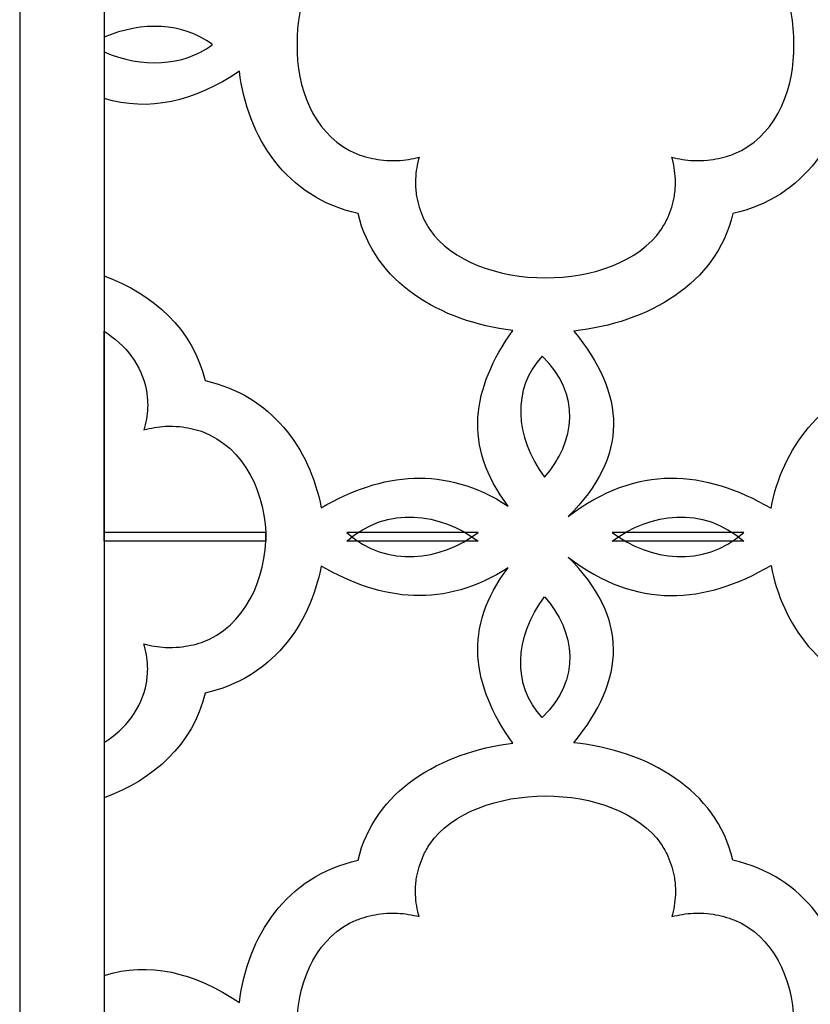
# Model space of a CAD drawing. Units: millimetres. Extents: x -255 to -114, y -113 to 130.
# Drawn here: x -255 to -232, y 66 to 95 of the extents above; entities that cross this region are included whole.
import ezdxf

# ---------------------------------------------------------------- set-up
doc = ezdxf.new("R2010")
doc.units = ezdxf.units.MM
doc.header["$MEASUREMENT"] = 0
doc.layers.add('layer 1', color=7, linetype='Continuous')

msp = doc.modelspace()

# ---------------------------------------------------------------- linework, layer by layer
at = {"layer": 'layer 1', "color": 250}
for points in [[(-254.8786, 130.0018), (-254.8786, 130.0018), (-193.0094, 130.0018), (-193.0094, 130.0018), (-193.0094, 130.0018), (-193.0094, 130.0018), (-193.0094, -112.5257), (-193.0094, -112.5257), (-193.0094, -112.5257), (-193.0094, -112.5257), (-254.8786, -112.5257), (-254.8786, -112.5257), (-254.8786, -112.5257), (-254.8786, -112.5257), (-254.8786, 130.0018), (-254.8786, 130.0018)], [(-252.4039, 127.5272), (-252.4039, 127.5272), (-195.4842, 127.5272), (-195.4842, 127.5272), (-195.4842, 127.5272), (-195.4842, 127.5272), (-195.4842, -110.0509), (-195.4842, -110.0509), (-195.4842, -110.0509), (-195.4842, -110.0509), (-252.4039, -110.0509), (-252.4039, -110.0509), (-252.4039, -110.0509), (-252.4039, -110.0509), (-252.4039, 127.5272), (-252.4039, 127.5272)]]:
    msp.add_open_spline(points, degree=3, knots=[0, 0, 0, 0, 0.2, 0.2, 0.2, 0.2, 0.4, 0.4, 0.4, 0.4, 0.6, 0.6, 0.6, 0.6, 1, 1, 1, 1], dxfattribs=at)
at = {"layer": 'layer 1', "color": 7}
for points, knots in [([(-246.7522, 94.4279), (-246.7804, 95.689), (-246.2683, 96.9693), (-245.2173, 97.5307), (-245.2173, 97.5307), (-245.1002, 97.5865), (-244.9855, 97.6347), (-244.8631, 97.6795), (-244.8631, 97.6795), (-244.6478, 97.7474), (-244.4467, 97.7903), (-244.2211, 97.817), (-244.2211, 97.817), (-244.0817, 97.8269), (-243.9489, 97.83), (-243.8092, 97.8267), (-243.8092, 97.8267), (-243.5873, 97.8109), (-243.3879, 97.7789), (-243.1747, 97.7236), (-243.1747, 97.7236), (-243.1817, 97.745), (-243.1887, 97.7666), (-243.1953, 97.7884), (-243.1953, 97.7884), (-243.252, 98.0155), (-243.28, 98.2248), (-243.2864, 98.4579), (-243.2864, 98.4579), (-243.2826, 98.597), (-243.272, 98.7289), (-243.2531, 98.8669), (-243.2531, 98.8669), (-243.2098, 99.0902), (-243.1491, 99.2885), (-243.059, 99.4998), (-243.059, 99.4998), (-243.0002, 99.6202), (-242.9381, 99.7326), (-242.8669, 99.8471), (-242.8669, 99.8471), (-241.5644, 101.728), (-237.3877, 101.7303), (-236.0835, 99.8471), (-236.0835, 99.8471), (-236.0125, 99.7326), (-235.9501, 99.6202), (-235.8913, 99.4998), (-235.8913, 99.4998), (-235.8013, 99.2885), (-235.7407, 99.0902), (-235.6974, 98.8669), (-235.6974, 98.8669), (-235.6784, 98.7289), (-235.6678, 98.597), (-235.6641, 98.4579), (-235.6641, 98.4579), (-235.6704, 98.2248), (-235.6983, 98.0155), (-235.7552, 97.7884), (-235.7552, 97.7884), (-235.7618, 97.7666), (-235.7687, 97.745), (-235.7756, 97.7236), (-235.7756, 97.7236), (-235.5624, 97.7789), (-235.3632, 97.8109), (-235.1412, 97.8267), (-235.1412, 97.8267), (-235.0016, 97.83), (-234.8686, 97.8269), (-234.7293, 97.817), (-234.7293, 97.817), (-234.5036, 97.7903), (-234.3027, 97.7474), (-234.0872, 97.6795), (-234.0872, 97.6795), (-233.9649, 97.6347), (-233.8502, 97.5865), (-233.733, 97.5307), (-233.733, 97.5307), (-232.6776, 96.9668), (-232.1665, 95.6885), (-232.2012, 94.4279), (-232.2012, 94.4279), (-232.1665, 93.1673), (-232.6776, 91.8889), (-233.733, 91.325), (-233.733, 91.325), (-233.8502, 91.2692), (-233.9649, 91.221), (-234.0872, 91.1762), (-234.0872, 91.1762), (-234.3027, 91.1083), (-234.5036, 91.0654), (-234.7293, 91.0387), (-234.7293, 91.0387), (-234.8686, 91.0289), (-235.0016, 91.0258), (-235.1412, 91.0291), (-235.1412, 91.0291), (-235.3632, 91.0449), (-235.5624, 91.0769), (-235.7756, 91.1321), (-235.7756, 91.1321), (-235.7687, 91.1107), (-235.7618, 91.0891), (-235.7552, 91.0673), (-235.7552, 91.0673), (-235.6983, 90.8402), (-235.6704, 90.631), (-235.6641, 90.3978), (-235.6641, 90.3978), (-235.6678, 90.2588), (-235.6784, 90.1268), (-235.6974, 89.9888), (-235.6974, 89.9888), (-235.7407, 89.7655), (-235.8013, 89.5672), (-235.8913, 89.3559), (-235.8913, 89.3559), (-235.9501, 89.2355), (-236.0125, 89.1232), (-236.0835, 89.0087), (-236.0835, 89.0087), (-237.3877, 87.1254), (-241.5644, 87.1277), (-242.8669, 89.0087), (-242.8669, 89.0087), (-242.9381, 89.1232), (-243.0002, 89.2355), (-243.059, 89.3559), (-243.059, 89.3559), (-243.1491, 89.5672), (-243.2098, 89.7655), (-243.2531, 89.9888), (-243.2531, 89.9888), (-243.272, 90.1268), (-243.2826, 90.2588), (-243.2864, 90.3978), (-243.2864, 90.3978), (-243.28, 90.631), (-243.252, 90.8402), (-243.1953, 91.0673), (-243.1953, 91.0673), (-243.1887, 91.0891), (-243.1817, 91.1107), (-243.1747, 91.1321), (-243.1747, 91.1321), (-243.3879, 91.0769), (-243.5873, 91.0449), (-243.8092, 91.0291), (-243.8092, 91.0291), (-243.9489, 91.0258), (-244.0817, 91.0289), (-244.2211, 91.0387), (-244.2211, 91.0387), (-244.4467, 91.0654), (-244.6478, 91.1083), (-244.8631, 91.1762), (-244.8631, 91.1762), (-244.9855, 91.221), (-245.1002, 91.2692), (-245.2173, 91.325), (-245.2173, 91.325), (-246.2683, 91.8865), (-246.7804, 93.1668), (-246.7522, 94.4279)], [0, 0, 0, 0, 0.0232558, 0.0232558, 0.0232558, 0.0232558, 0.0465116, 0.0465116, 0.0465116, 0.0465116, 0.0697674, 0.0697674, 0.0697674, 0.0697674, 0.0930233, 0.0930233, 0.0930233, 0.0930233, 0.1162791, 0.1162791, 0.1162791, 0.1162791, 0.1395349, 0.1395349, 0.1395349, 0.1395349, 0.1627907, 0.1627907, 0.1627907, 0.1627907, 0.1860465, 0.1860465, 0.1860465, 0.1860465, 0.2093023, 0.2093023, 0.2093023, 0.2093023, 0.2325581, 0.2325581, 0.2325581, 0.2325581, 0.255814, 0.255814, 0.255814, 0.255814, 0.2790698, 0.2790698, 0.2790698, 0.2790698, 0.3023256, 0.3023256, 0.3023256, 0.3023256, 0.3255814, 0.3255814, 0.3255814, 0.3255814, 0.3488372, 0.3488372, 0.3488372, 0.3488372, 0.372093, 0.372093, 0.372093, 0.372093, 0.3953488, 0.3953488, 0.3953488, 0.3953488, 0.4186047, 0.4186047, 0.4186047, 0.4186047, 0.4418605, 0.4418605, 0.4418605, 0.4418605, 0.4651163, 0.4651163, 0.4651163, 0.4651163, 0.4883721, 0.4883721, 0.4883721, 0.4883721, 0.5116279, 0.5116279, 0.5116279, 0.5116279, 0.5348837, 0.5348837, 0.5348837, 0.5348837, 0.5581395, 0.5581395, 0.5581395, 0.5581395, 0.5813953, 0.5813953, 0.5813953, 0.5813953, 0.6046512, 0.6046512, 0.6046512, 0.6046512, 0.627907, 0.627907, 0.627907, 0.627907, 0.6511628, 0.6511628, 0.6511628, 0.6511628, 0.6744186, 0.6744186, 0.6744186, 0.6744186, 0.6976744, 0.6976744, 0.6976744, 0.6976744, 0.7209302, 0.7209302, 0.7209302, 0.7209302, 0.744186, 0.744186, 0.744186, 0.744186, 0.7674419, 0.7674419, 0.7674419, 0.7674419, 0.7906977, 0.7906977, 0.7906977, 0.7906977, 0.8139535, 0.8139535, 0.8139535, 0.8139535, 0.8372093, 0.8372093, 0.8372093, 0.8372093, 0.8604651, 0.8604651, 0.8604651, 0.8604651, 0.8837209, 0.8837209, 0.8837209, 0.8837209, 0.9069767, 0.9069767, 0.9069767, 0.9069767, 0.9302326, 0.9302326, 0.9302326, 0.9302326, 0.9534884, 0.9534884, 0.9534884, 0.9534884, 1, 1, 1, 1]), ([(-252.4039, 94.2125), (-252.4039, 94.2125), (-252.4039, 94.6432), (-252.4039, 94.6432), (-252.4039, 94.6432), (-251.2927, 95.1166), (-250.0974, 95.0716), (-249.2439, 94.437), (-249.2439, 94.437), (-249.2372, 94.432), (-249.2346, 94.4236), (-249.2437, 94.4188), (-249.2437, 94.4188), (-250.0973, 93.784), (-251.2926, 93.739), (-252.4039, 94.2125)], [0, 0, 0, 0, 0.2, 0.2, 0.2, 0.2, 0.4, 0.4, 0.4, 0.4, 0.6, 0.6, 0.6, 0.6, 1, 1, 1, 1]), ([(-252.4039, 87.6525), (-252.4039, 87.6525), (-252.4039, 92.8513), (-252.4039, 92.8513), (-252.4039, 92.8513), (-251.0993, 92.4466), (-249.7763, 92.7542), (-248.4381, 93.6471), (-248.4381, 93.6471), (-248.218, 91.7219), (-247.061, 89.9363), (-244.9656, 89.4796), (-244.9656, 89.4796), (-244.493, 87.4567), (-242.5578, 86.314), (-240.433, 86.0519), (-240.433, 86.0519), (-241.6329, 84.3674), (-241.9053, 82.6595), (-240.565, 80.9104), (-240.565, 80.9104), (-242.4285, 82.1123), (-244.2492, 81.9007), (-246.0449, 80.8626), (-246.0449, 80.8626), (-246.3823, 82.6113), (-247.5164, 84.1629), (-249.449, 84.5842), (-249.449, 84.5842), (-249.8021, 86.0959), (-250.9607, 87.1185), (-252.4039, 87.6525)], [0, 0, 0, 0, 0.1111111, 0.1111111, 0.1111111, 0.1111111, 0.2222222, 0.2222222, 0.2222222, 0.2222222, 0.3333333, 0.3333333, 0.3333333, 0.3333333, 0.4444444, 0.4444444, 0.4444444, 0.4444444, 0.5555556, 0.5555556, 0.5555556, 0.5555556, 0.6666667, 0.6666667, 0.6666667, 0.6666667, 0.7777778, 0.7777778, 0.7777778, 0.7777778, 1, 1, 1, 1]), ([(-224.7429, 88.0519), (-226.9373, 87.8327), (-228.9702, 86.6775), (-229.4593, 84.5842), (-229.4593, 84.5842), (-231.3982, 84.1616), (-232.5336, 82.6009), (-232.8666, 80.8449), (-232.8666, 80.8449), (-234.8115, 81.9796), (-236.7858, 82.1479), (-238.8116, 80.6043), (-238.8116, 80.6043), (-237.0155, 82.3774), (-237.1178, 84.1917), (-238.6473, 86.0373), (-238.6473, 86.0373), (-236.472, 86.2683), (-234.4671, 87.4151), (-233.9849, 89.4796), (-233.9849, 89.4796), (-231.8969, 89.9347), (-230.7405, 91.7093), (-230.5149, 93.6266), (-230.5149, 93.6266), (-228.6481, 92.3935), (-226.811, 92.3011), (-225.0125, 93.6957), (-225.0125, 93.6957), (-224.9994, 93.6831), (-224.9857, 93.6707), (-224.9718, 93.6588), (-224.9718, 93.6588), (-226.5435, 91.7477), (-226.1708, 89.8863), (-224.7429, 88.0519)], [0, 0, 0, 0, 0.1, 0.1, 0.1, 0.1, 0.2, 0.2, 0.2, 0.2, 0.3, 0.3, 0.3, 0.3, 0.4, 0.4, 0.4, 0.4, 0.5, 0.5, 0.5, 0.5, 0.6, 0.6, 0.6, 0.6, 0.7, 0.7, 0.7, 0.7, 0.8, 0.8, 0.8, 0.8, 1, 1, 1, 1]), ([(-252.4039, 79.8807), (-252.4039, 79.8807), (-247.6635, 79.8807), (-247.6635, 79.8807), (-247.6635, 79.8807), (-247.6492, 81.2482), (-248.2774, 82.6327), (-249.5513, 83.0999), (-249.5513, 83.0999), (-249.7669, 83.1678), (-249.9679, 83.2105), (-250.1934, 83.2372), (-250.1934, 83.2372), (-250.3328, 83.2471), (-250.4656, 83.2501), (-250.6054, 83.2468), (-250.6054, 83.2468), (-250.8274, 83.2311), (-251.0265, 83.1991), (-251.2397, 83.144), (-251.2397, 83.144), (-251.2328, 83.1653), (-251.226, 83.1869), (-251.2192, 83.2087), (-251.2192, 83.2087), (-251.1625, 83.4358), (-251.1345, 83.645), (-251.1281, 83.8783), (-251.1281, 83.8783), (-251.1318, 84.0171), (-251.1425, 84.1492), (-251.1616, 84.2871), (-251.1616, 84.2871), (-251.3089, 85.0483), (-251.7729, 85.6295), (-252.4039, 86.0312), (-252.4039, 86.0312), (-252.4039, 86.0312), (-252.4039, 79.8807), (-252.4039, 79.8807)], [0, 0, 0, 0, 0.0909091, 0.0909091, 0.0909091, 0.0909091, 0.1818182, 0.1818182, 0.1818182, 0.1818182, 0.2727273, 0.2727273, 0.2727273, 0.2727273, 0.3636364, 0.3636364, 0.3636364, 0.3636364, 0.4545455, 0.4545455, 0.4545455, 0.4545455, 0.5454545, 0.5454545, 0.5454545, 0.5454545, 0.6363636, 0.6363636, 0.6363636, 0.6363636, 0.7272727, 0.7272727, 0.7272727, 0.7272727, 0.8181818, 0.8181818, 0.8181818, 0.8181818, 1, 1, 1, 1]), ([(-239.4991, 81.7608), (-240.3867, 82.9502), (-240.4568, 84.3645), (-239.5692, 85.2967), (-239.5692, 85.2967), (-238.4128, 84.1876), (-238.5996, 82.7841), (-239.4991, 81.7608)], [0, 0, 0, 0, 0.3333333, 0.3333333, 0.3333333, 0.3333333, 1, 1, 1, 1]), ([(-245.298, 79.8807), (-245.298, 79.8807), (-241.4439, 79.8807), (-241.4439, 79.8807), (-241.4439, 79.8807), (-242.5592, 80.706), (-244.0891, 80.9416), (-245.298, 79.8807)], [0, 0, 0, 0, 0.3333333, 0.3333333, 0.3333333, 0.3333333, 1, 1, 1, 1]), ([(-237.5198, 79.8807), (-237.5198, 79.8807), (-233.6658, 79.8807), (-233.6658, 79.8807), (-233.6658, 79.8807), (-234.8746, 80.9416), (-236.4045, 80.706), (-237.5198, 79.8807)], [0, 0, 0, 0, 0.3333333, 0.3333333, 0.3333333, 0.3333333, 1, 1, 1, 1]), ([(-252.4039, 80.1359), (-252.4039, 80.1359), (-247.6635, 80.1359), (-247.6635, 80.1359), (-247.6635, 80.1359), (-247.6492, 78.7684), (-248.2774, 77.3839), (-249.5513, 76.9167), (-249.5513, 76.9167), (-249.7669, 76.8489), (-249.9679, 76.8062), (-250.1934, 76.7795), (-250.1934, 76.7795), (-250.3328, 76.7695), (-250.4656, 76.7665), (-250.6054, 76.7698), (-250.6054, 76.7698), (-250.8274, 76.7855), (-251.0265, 76.8175), (-251.2397, 76.8727), (-251.2397, 76.8727), (-251.2328, 76.8513), (-251.226, 76.8297), (-251.2192, 76.808), (-251.2192, 76.808), (-251.1625, 76.5808), (-251.1345, 76.3716), (-251.1281, 76.1383), (-251.1281, 76.1383), (-251.1318, 75.9995), (-251.1425, 75.8674), (-251.1616, 75.7295), (-251.1616, 75.7295), (-251.3089, 74.9683), (-251.7729, 74.3871), (-252.4039, 73.9854), (-252.4039, 73.9854), (-252.4039, 73.9854), (-252.4039, 80.1359), (-252.4039, 80.1359)], [0, 0, 0, 0, 0.0909091, 0.0909091, 0.0909091, 0.0909091, 0.1818182, 0.1818182, 0.1818182, 0.1818182, 0.2727273, 0.2727273, 0.2727273, 0.2727273, 0.3636364, 0.3636364, 0.3636364, 0.3636364, 0.4545455, 0.4545455, 0.4545455, 0.4545455, 0.5454545, 0.5454545, 0.5454545, 0.5454545, 0.6363636, 0.6363636, 0.6363636, 0.6363636, 0.7272727, 0.7272727, 0.7272727, 0.7272727, 0.8181818, 0.8181818, 0.8181818, 0.8181818, 1, 1, 1, 1]), ([(-245.298, 80.1359), (-245.298, 80.1359), (-241.4439, 80.1359), (-241.4439, 80.1359), (-241.4439, 80.1359), (-242.5592, 79.3107), (-244.0891, 79.0751), (-245.298, 80.1359)], [0, 0, 0, 0, 0.3333333, 0.3333333, 0.3333333, 0.3333333, 1, 1, 1, 1]), ([(-237.5198, 80.1359), (-237.5198, 80.1359), (-233.6658, 80.1359), (-233.6658, 80.1359), (-233.6658, 80.1359), (-234.8746, 79.0751), (-236.4045, 79.3107), (-237.5198, 80.1359)], [0, 0, 0, 0, 0.3333333, 0.3333333, 0.3333333, 0.3333333, 1, 1, 1, 1]), ([(-224.7429, 71.9648), (-226.9373, 72.1839), (-228.9702, 73.3391), (-229.4593, 75.4324), (-229.4593, 75.4324), (-231.3982, 75.855), (-232.5336, 77.4158), (-232.8666, 79.1718), (-232.8666, 79.1718), (-234.8115, 78.037), (-236.7858, 77.8687), (-238.8116, 79.4123), (-238.8116, 79.4123), (-237.0155, 77.6393), (-237.1178, 75.8249), (-238.6473, 73.9794), (-238.6473, 73.9794), (-236.472, 73.7483), (-234.4671, 72.6015), (-233.9849, 70.537), (-233.9849, 70.537), (-231.8969, 70.0819), (-230.7405, 68.3073), (-230.5149, 66.3901), (-230.5149, 66.3901), (-228.6481, 67.6232), (-226.811, 67.7156), (-225.0125, 66.3209), (-225.0125, 66.3209), (-224.9994, 66.3336), (-224.9857, 66.346), (-224.9718, 66.3578), (-224.9718, 66.3578), (-226.5435, 68.2689), (-226.1708, 70.1303), (-224.7429, 71.9648)], [0, 0, 0, 0, 0.1, 0.1, 0.1, 0.1, 0.2, 0.2, 0.2, 0.2, 0.3, 0.3, 0.3, 0.3, 0.4, 0.4, 0.4, 0.4, 0.5, 0.5, 0.5, 0.5, 0.6, 0.6, 0.6, 0.6, 0.7, 0.7, 0.7, 0.7, 0.8, 0.8, 0.8, 0.8, 1, 1, 1, 1]), ([(-252.4039, 67.1653), (-252.4039, 67.1653), (-252.4039, 72.3641), (-252.4039, 72.3641), (-252.4039, 72.3641), (-250.9607, 72.8981), (-249.8021, 73.9207), (-249.449, 75.4324), (-249.449, 75.4324), (-247.5164, 75.8537), (-246.3823, 77.4053), (-246.0449, 79.154), (-246.0449, 79.154), (-244.2492, 78.116), (-242.4285, 77.9043), (-240.565, 79.1062), (-240.565, 79.1062), (-241.9053, 77.3571), (-241.6329, 75.6492), (-240.433, 73.9648), (-240.433, 73.9648), (-242.5578, 73.7026), (-244.493, 72.5599), (-244.9656, 70.537), (-244.9656, 70.537), (-247.061, 70.0804), (-248.218, 68.2947), (-248.4381, 66.3696), (-248.4381, 66.3696), (-249.7763, 67.2624), (-251.0993, 67.57), (-252.4039, 67.1653)], [0, 0, 0, 0, 0.1111111, 0.1111111, 0.1111111, 0.1111111, 0.2222222, 0.2222222, 0.2222222, 0.2222222, 0.3333333, 0.3333333, 0.3333333, 0.3333333, 0.4444444, 0.4444444, 0.4444444, 0.4444444, 0.5555556, 0.5555556, 0.5555556, 0.5555556, 0.6666667, 0.6666667, 0.6666667, 0.6666667, 0.7777778, 0.7777778, 0.7777778, 0.7777778, 1, 1, 1, 1]), ([(-239.4991, 78.2558), (-240.3867, 77.0664), (-240.4568, 75.6521), (-239.5692, 74.7199), (-239.5692, 74.7199), (-238.4128, 75.829), (-238.5996, 77.2325), (-239.4991, 78.2558)], [0, 0, 0, 0, 0.3333333, 0.3333333, 0.3333333, 0.3333333, 1, 1, 1, 1]), ([(-246.7522, 65.5887), (-246.7804, 64.3277), (-246.2683, 63.0474), (-245.2173, 62.4859), (-245.2173, 62.4859), (-245.1002, 62.4301), (-244.9855, 62.3819), (-244.8631, 62.3371), (-244.8631, 62.3371), (-244.6478, 62.2692), (-244.4467, 62.2263), (-244.2211, 62.1996), (-244.2211, 62.1996), (-244.0817, 62.1898), (-243.9489, 62.1866), (-243.8092, 62.19), (-243.8092, 62.19), (-243.5873, 62.2058), (-243.3879, 62.2378), (-243.1747, 62.293), (-243.1747, 62.293), (-243.1817, 62.2716), (-243.1887, 62.25), (-243.1953, 62.2282), (-243.1953, 62.2282), (-243.252, 62.0011), (-243.28, 61.7918), (-243.2864, 61.5587), (-243.2864, 61.5587), (-243.2826, 61.4197), (-243.272, 61.2877), (-243.2531, 61.1497), (-243.2531, 61.1497), (-243.2098, 60.9264), (-243.1491, 60.7281), (-243.059, 60.5168), (-243.059, 60.5168), (-243.0002, 60.3964), (-242.9381, 60.2841), (-242.8669, 60.1696), (-242.8669, 60.1696), (-241.5644, 58.2886), (-237.3877, 58.2863), (-236.0835, 60.1696), (-236.0835, 60.1696), (-236.0125, 60.2841), (-235.9501, 60.3964), (-235.8913, 60.5168), (-235.8913, 60.5168), (-235.8013, 60.7281), (-235.7407, 60.9264), (-235.6974, 61.1497), (-235.6974, 61.1497), (-235.6784, 61.2877), (-235.6678, 61.4197), (-235.6641, 61.5587), (-235.6641, 61.5587), (-235.6704, 61.7918), (-235.6983, 62.0011), (-235.7552, 62.2282), (-235.7552, 62.2282), (-235.7618, 62.25), (-235.7687, 62.2716), (-235.7756, 62.293), (-235.7756, 62.293), (-235.5624, 62.2378), (-235.3632, 62.2058), (-235.1412, 62.19), (-235.1412, 62.19), (-235.0016, 62.1866), (-234.8686, 62.1898), (-234.7293, 62.1996), (-234.7293, 62.1996), (-234.5036, 62.2263), (-234.3027, 62.2692), (-234.0872, 62.3371), (-234.0872, 62.3371), (-233.9649, 62.3819), (-233.8502, 62.4301), (-233.733, 62.4859), (-233.733, 62.4859), (-232.6776, 63.0498), (-232.1665, 64.3281), (-232.2012, 65.5887), (-232.2012, 65.5887), (-232.1665, 66.8494), (-232.6776, 68.1277), (-233.733, 68.6916), (-233.733, 68.6916), (-233.8502, 68.7474), (-233.9649, 68.7956), (-234.0872, 68.8404), (-234.0872, 68.8404), (-234.3027, 68.9083), (-234.5036, 68.9512), (-234.7293, 68.9779), (-234.7293, 68.9779), (-234.8686, 68.9877), (-235.0016, 68.9909), (-235.1412, 68.9876), (-235.1412, 68.9876), (-235.3632, 68.9717), (-235.5624, 68.9397), (-235.7756, 68.8845), (-235.7756, 68.8845), (-235.7687, 68.9059), (-235.7618, 68.9275), (-235.7552, 68.9493), (-235.7552, 68.9493), (-235.6983, 69.1764), (-235.6704, 69.3857), (-235.6641, 69.6188), (-235.6641, 69.6188), (-235.6678, 69.7578), (-235.6784, 69.8898), (-235.6974, 70.0278), (-235.6974, 70.0278), (-235.7407, 70.2511), (-235.8013, 70.4494), (-235.8913, 70.6607), (-235.8913, 70.6607), (-235.9501, 70.7811), (-236.0125, 70.8934), (-236.0835, 71.0079), (-236.0835, 71.0079), (-237.3877, 72.8912), (-241.5644, 72.8889), (-242.8669, 71.0079), (-242.8669, 71.0079), (-242.9381, 70.8934), (-243.0002, 70.7811), (-243.059, 70.6607), (-243.059, 70.6607), (-243.1491, 70.4494), (-243.2098, 70.2511), (-243.2531, 70.0278), (-243.2531, 70.0278), (-243.272, 69.8898), (-243.2826, 69.7578), (-243.2864, 69.6188), (-243.2864, 69.6188), (-243.28, 69.3857), (-243.252, 69.1764), (-243.1953, 68.9493), (-243.1953, 68.9493), (-243.1887, 68.9275), (-243.1817, 68.9059), (-243.1747, 68.8845), (-243.1747, 68.8845), (-243.3879, 68.9397), (-243.5873, 68.9717), (-243.8092, 68.9876), (-243.8092, 68.9876), (-243.9489, 68.9909), (-244.0817, 68.9877), (-244.2211, 68.9779), (-244.2211, 68.9779), (-244.4467, 68.9512), (-244.6478, 68.9083), (-244.8631, 68.8404), (-244.8631, 68.8404), (-244.9855, 68.7956), (-245.1002, 68.7474), (-245.2173, 68.6916), (-245.2173, 68.6916), (-246.2683, 68.1302), (-246.7804, 66.8498), (-246.7522, 65.5887)], [0, 0, 0, 0, 0.0232558, 0.0232558, 0.0232558, 0.0232558, 0.0465116, 0.0465116, 0.0465116, 0.0465116, 0.0697674, 0.0697674, 0.0697674, 0.0697674, 0.0930233, 0.0930233, 0.0930233, 0.0930233, 0.1162791, 0.1162791, 0.1162791, 0.1162791, 0.1395349, 0.1395349, 0.1395349, 0.1395349, 0.1627907, 0.1627907, 0.1627907, 0.1627907, 0.1860465, 0.1860465, 0.1860465, 0.1860465, 0.2093023, 0.2093023, 0.2093023, 0.2093023, 0.2325581, 0.2325581, 0.2325581, 0.2325581, 0.255814, 0.255814, 0.255814, 0.255814, 0.2790698, 0.2790698, 0.2790698, 0.2790698, 0.3023256, 0.3023256, 0.3023256, 0.3023256, 0.3255814, 0.3255814, 0.3255814, 0.3255814, 0.3488372, 0.3488372, 0.3488372, 0.3488372, 0.372093, 0.372093, 0.372093, 0.372093, 0.3953488, 0.3953488, 0.3953488, 0.3953488, 0.4186047, 0.4186047, 0.4186047, 0.4186047, 0.4418605, 0.4418605, 0.4418605, 0.4418605, 0.4651163, 0.4651163, 0.4651163, 0.4651163, 0.4883721, 0.4883721, 0.4883721, 0.4883721, 0.5116279, 0.5116279, 0.5116279, 0.5116279, 0.5348837, 0.5348837, 0.5348837, 0.5348837, 0.5581395, 0.5581395, 0.5581395, 0.5581395, 0.5813953, 0.5813953, 0.5813953, 0.5813953, 0.6046512, 0.6046512, 0.6046512, 0.6046512, 0.627907, 0.627907, 0.627907, 0.627907, 0.6511628, 0.6511628, 0.6511628, 0.6511628, 0.6744186, 0.6744186, 0.6744186, 0.6744186, 0.6976744, 0.6976744, 0.6976744, 0.6976744, 0.7209302, 0.7209302, 0.7209302, 0.7209302, 0.744186, 0.744186, 0.744186, 0.744186, 0.7674419, 0.7674419, 0.7674419, 0.7674419, 0.7906977, 0.7906977, 0.7906977, 0.7906977, 0.8139535, 0.8139535, 0.8139535, 0.8139535, 0.8372093, 0.8372093, 0.8372093, 0.8372093, 0.8604651, 0.8604651, 0.8604651, 0.8604651, 0.8837209, 0.8837209, 0.8837209, 0.8837209, 0.9069767, 0.9069767, 0.9069767, 0.9069767, 0.9302326, 0.9302326, 0.9302326, 0.9302326, 0.9534884, 0.9534884, 0.9534884, 0.9534884, 1, 1, 1, 1])]:
    msp.add_open_spline(points, degree=3, knots=knots, dxfattribs=at)

doc.saveas('drawing.dxf')
